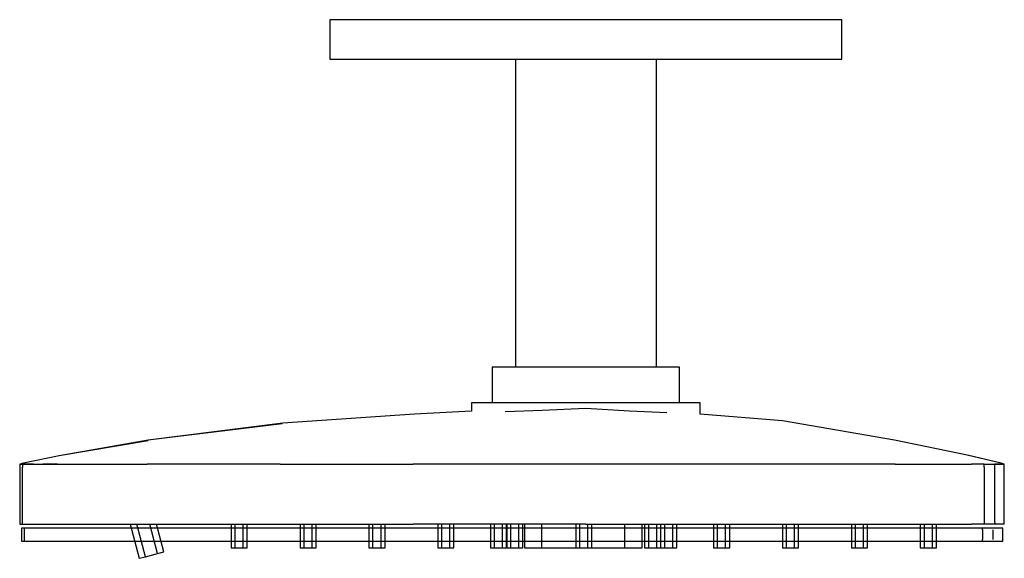
# Model space of a CAD drawing. Extents: x -150 to 150, y -82 to 82.
import ezdxf

# ---------------------------------------------------------------- set-up
doc = ezdxf.new("R2010")
doc.units = 0
doc.layers.get('0').update_dxf_attribs({"linetype": 'CONTINUOUS'})

msp = doc.modelspace()

# ---------------------------------------------------------------- linework, layer by layer
at = {"linetype": 'CONTINUOUS'}
for p, q in [((-55.48265, 82), (-55.48265, 80.50508)), ((-53.98245, 82), (-55.48265, 82)), ((99.01715, 82), (-53.98245, 82)), ((100.51735, 82), (99.01715, 82)), ((100.51735, 80.50508), (100.51735, 82)), ((-55.48265, 80.50508), (-55.48265, 71.49491)), ((100.51735, 71.49491), (100.51735, 80.50508)), ((-55.48265, 71.49491), (-55.48265, 70)), ((-55.48265, 70), (-53.98245, 70)), ((-53.98245, 70), (99.01715, 70)), ((1.01735, 70), (1.01735, -22.78928)), ((44.01735, -22.78928), (44.01735, 70)), ((99.01715, 70), (100.51735, 70)), ((100.51735, 70), (100.51735, 71.49491)), ((-6.0137, -23.78928), (-6.0137, -24.78929)), ((-3.84191, -23.78928), (-6.0137, -23.78928)), ((2.34285, -23.78928), (-3.84191, -23.78928)), ((1.01735, -22.78928), (1.01735, -23.78928)), ((11.59899, -23.78928), (2.34285, -23.78928)), ((22.51735, -23.78928), (11.59899, -23.78928)), ((33.43571, -23.78928), (22.51735, -23.78928)), ((42.69185, -23.78928), (33.43571, -23.78928)), ((48.87661, -23.78928), (42.69185, -23.78928)), ((44.01735, -23.78928), (44.01735, -22.78928)), ((51.0484, -23.78928), (48.87661, -23.78928)), ((51.0484, -24.78929), (51.0484, -23.78928)), ((-6.0137, -24.78929), (-6.0137, -33.67928)), ((51.0484, -33.67928), (51.0484, -24.78929)), ((-12.29439, -34.67928), (-12.29439, -35.67928)), ((-9.6445, -34.67928), (-12.29439, -34.67928)), ((-12.29439, -35.67928), (-12.29439, -37.16477)), ((-2.09826, -34.67928), (-9.6445, -34.67928)), ((-4.78389, -34.67927), (-8.70252, -34.67928)), ((-6.0137, -33.67928), (-6.0137, -34.67928)), ((1.62189, -34.67928), (-4.78389, -34.67927)), ((9.19547, -34.67928), (-2.09826, -34.67928)), ((22.51735, -34.67928), (9.19547, -34.67928)), ((35.83922, -34.67928), (22.51735, -34.67928)), ((47.13296, -34.67928), (35.83922, -34.67928)), ((54.6792, -34.67928), (47.13296, -34.67928)), ((51.0484, -34.67928), (51.0484, -33.67928)), ((57.32908, -34.67928), (54.6792, -34.67928)), ((57.32908, -35.67928), (57.32908, -34.67928)), ((57.32908, -38.13618), (57.32908, -35.67928)), ((-29.6965, -38.07529), (-69.85401, -40.80716)), ((-12.29439, -37.16477), (-29.6965, -38.07529)), ((-2.09826, -37.31432), (9.19547, -36.93278)), ((9.19547, -36.93278), (22.51735, -36.30926)), ((22.521, -36.30905), (35.83922, -37.115)), ((35.83922, -37.115), (47.13296, -37.65146)), ((82.43525, -40.15027), (57.32908, -38.13618)), ((-70.01786, -41.02047), (-110.89737, -46.03367)), ((-69.85401, -40.80716), (-110.89735, -46.03372)), ((116.52823, -46.04253), (82.43525, -40.15027)), ((-110.89735, -46.03372), (-137.97223, -50.81268)), ((-110.89737, -46.03367), (-137.95487, -50.81239)), ((-110.89204, -46.19772), (-137.92638, -50.78033)), ((139.19782, -50.73612), (116.52823, -46.04253)), ((-137.92638, -50.78033), (-148.88694, -53.05614)), ((149.02268, -53.0562), (139.13053, -50.69688)), ((149.02169, -53.06042), (139.19782, -50.73612)), ((-148.88583, -53.06024), (-149.99999, -53.28929)), ((-148.88694, -53.05614), (-149.99997, -53.28931)), ((-148.85779, -53.23113), (-149.99995, -53.28929)), ((-149.99995, -53.28929), (-149.99993, -54.2893)), ((-149.99995, -53.28929), (-149.13619, -53.2893)), ((-145.85517, -53.23071), (-149.13619, -53.2893)), ((-149.13619, -53.2893), (-146.67002, -53.28929)), ((-149.13619, -53.2893), (-149.13619, -54.2893)), ((-146.67002, -53.28929), (-142.96223, -53.2893)), ((-138.57274, -53.23161), (-142.96223, -53.2893)), ((-142.96223, -53.2893), (-138.56368, -53.28931)), ((-138.56368, -53.28931), (-111.14263, -53.2893)), ((-70.60464, -53.28931), (-111.14263, -53.2893)), ((-70.60464, -53.28931), (-30.0664, -53.28931)), ((22.51637, -53.2893), (-30.0664, -53.28931)), ((83.0173, -53.28929), (22.51637, -53.2893)), ((116.76729, -53.28929), (83.0173, -53.28929)), ((116.76729, -53.28929), (140.03459, -53.28929)), ((143.84818, -53.2893), (140.03459, -53.28929)), ((143.84818, -53.2893), (147.08121, -53.2893)), ((143.84819, -54.2893), (143.84818, -53.2893)), ((149.24143, -53.2893), (147.08121, -53.2893)), ((147.08121, -53.2893), (148.3183, -53.2893)), ((147.08121, -54.2893), (147.08121, -53.2893)), ((148.3183, -53.2893), (149.24143, -53.2893)), ((150, -53.28929), (149.01858, -53.07425)), ((150, -53.2893), (149.02169, -53.06042)), ((149.24143, -53.2893), (150, -53.28929)), ((150.00001, -54.2893), (150, -53.28929)), ((-149.99993, -54.2893), (-149.99999, -71.0893)), ((-149.13617, -71.0893), (-149.13619, -54.2893)), ((143.84819, -54.2893), (143.84819, -71.0893)), ((147.08121, -71.0893), (147.08121, -54.2893)), ((150.00001, -71.0893), (150.00001, -54.2893)), ((-149.99999, -71.0893), (-149.99999, -71.58929)), ((-149.99999, -71.58929), (-149.13617, -71.58929)), ((-149.13617, -71.58929), (-149.13617, -71.0893)), ((-149.13617, -71.58929), (-146.66999, -71.58929)), ((-146.66999, -71.58929), (-142.96225, -71.58929)), ((-142.96225, -71.58929), (-138.56372, -71.58929)), ((-138.56372, -71.58929), (-111.14263, -71.58929)), ((-116.31146, -71.5893), (-113.56835, -82)), ((-111.70882, -81.51003), (-114.32284, -71.5893)), ((-111.14263, -71.58929), (-70.60466, -71.58929)), ((-107.98977, -80.53009), (-110.34559, -71.5893)), ((-106.13023, -80.04012), (-108.35695, -71.5893)), ((-85.57837, -71.5893), (-85.57837, -78.7893)), ((-84.35179, -78.7893), (-84.35179, -71.5893)), ((-81.89864, -78.7893), (-81.89864, -71.5893)), ((-80.67206, -78.7893), (-80.67206, -71.5893)), ((-70.60466, -71.58929), (-30.06641, -71.58929)), ((-64.57936, -71.5893), (-64.57936, -78.7893)), ((-63.35278, -78.7893), (-63.35278, -71.5893)), ((-60.89963, -78.7893), (-60.89963, -71.5893)), ((-59.67305, -78.7893), (-59.67305, -71.5893)), ((-43.58035, -71.5893), (-43.58035, -78.7893)), ((-42.35377, -78.7893), (-42.35377, -71.5893)), ((-39.90061, -78.7893), (-39.90061, -71.5893)), ((-38.67404, -78.7893), (-38.67404, -71.5893)), ((22.51637, -71.58929), (-30.06641, -71.58929)), ((-22.58135, -71.5893), (-22.58135, -78.7893)), ((-21.35477, -78.7893), (-21.35477, -71.5893)), ((-18.90161, -78.7893), (-18.90161, -71.5893)), ((-17.67503, -78.7893), (-17.67503, -71.5893)), ((-6.60105, -71.5893), (-6.60105, -78.7893)), ((-5.37447, -78.7893), (-5.37447, -71.5893)), ((-2.92131, -78.7893), (-2.92131, -71.5893)), ((-1.69474, -78.7893), (-1.69474, -71.5893)), ((-1.58234, -71.5893), (-1.58234, -78.7893)), ((-0.35576, -78.7893), (-0.35576, -71.5893)), ((2.0974, -78.7893), (2.0974, -71.5893)), ((3.32397, -78.7893), (3.32397, -71.5893)), ((3.83351, -71.5893), (3.83351, -78.78929)), ((9.07465, -78.78929), (9.07465, -71.5893)), ((19.41668, -71.5893), (19.41668, -78.78929)), ((20.64325, -78.7893), (20.64325, -71.5893)), ((22.51637, -71.58929), (83.0173, -71.58929)), ((23.09641, -78.7893), (23.09641, -71.5893)), ((24.32299, -78.7893), (24.32299, -71.5893)), ((34.38107, -78.78929), (34.38107, -71.5893)), ((39.6222, -78.78929), (39.6222, -71.5893)), ((40.41569, -71.5893), (40.41569, -78.7893)), ((41.64227, -78.7893), (41.64227, -71.5893)), ((44.09542, -78.7893), (44.09542, -71.5893)), ((45.322, -78.7893), (45.322, -71.5893)), ((46.53862, -78.7893), (46.53862, -71.5893)), ((48.99178, -78.7893), (48.99178, -71.5893)), ((50.21835, -78.7893), (50.21835, -71.5893)), ((61.4147, -71.5893), (61.4147, -78.7893)), ((62.64128, -78.7893), (62.64128, -71.5893)), ((65.09444, -78.7893), (65.09444, -71.5893)), ((66.32101, -78.7893), (66.32101, -71.5893)), ((82.4137, -71.5893), (82.4137, -78.7893)), ((83.0173, -71.58929), (116.76729, -71.58929)), ((83.64028, -78.7893), (83.64028, -71.5893)), ((86.09344, -78.7893), (86.09344, -71.5893)), ((87.32002, -78.7893), (87.32002, -71.5893)), ((103.41272, -71.5893), (103.41272, -78.7893)), ((104.63929, -78.7893), (104.63929, -71.5893)), ((107.09245, -78.7893), (107.09245, -71.5893)), ((108.31903, -78.7893), (108.31903, -71.5893)), ((116.76729, -71.58929), (140.03459, -71.58929)), ((124.41173, -71.5893), (124.41173, -78.7893)), ((125.63831, -78.7893), (125.63831, -71.5893)), ((128.09146, -78.7893), (128.09146, -71.5893)), ((129.31804, -78.7893), (129.31804, -71.5893)), ((143.84819, -71.58929), (140.03459, -71.58929)), ((143.84819, -71.0893), (143.84819, -71.58929)), ((147.0812, -71.58929), (143.84819, -71.58929)), ((147.08121, -71.0893), (147.0812, -71.58929)), ((149.24143, -71.58929), (147.0812, -71.58929)), ((150, -71.58929), (149.24143, -71.58929)), ((150, -71.58929), (150.00001, -71.0893)), ((-149.46858, -72.78931), (-149.46854, -73.28931)), ((-148.60705, -72.78931), (-149.46858, -72.78931)), ((-149.46854, -73.28931), (-149.46854, -76.2893)), ((-148.60705, -72.78931), (-148.60705, -73.28931)), ((-146.14745, -72.78931), (-148.60705, -72.78931)), ((-148.60705, -73.28931), (-148.60705, -76.2893)), ((-142.44973, -72.78931), (-146.14745, -72.78931)), ((-138.06338, -72.78931), (-142.44973, -72.78931)), ((139.60223, -72.78931), (-138.06338, -72.78931)), ((143.40265, -72.78931), (139.60223, -72.78931)), ((143.40264, -73.28931), (143.40265, -72.78931)), ((143.40264, -73.28931), (143.40264, -76.2893)), ((146.62448, -72.78931), (143.40265, -72.78931)), ((148.77726, -72.78931), (146.62448, -72.78931)), ((146.62448, -76.2893), (146.62448, -73.28931)), ((149.53319, -72.78931), (148.77726, -72.78931)), ((149.53319, -73.28931), (149.53319, -72.78931)), ((149.53319, -76.2893), (149.53319, -73.28931)), ((-149.46854, -76.2893), (-149.46854, -76.7893)), ((-149.46854, -76.7893), (-148.60701, -76.7893)), ((-148.60705, -76.2893), (-148.60701, -76.7893)), ((-148.60701, -76.7893), (-146.14745, -76.7893)), ((-146.14745, -76.7893), (-142.44971, -76.7893)), ((-142.44971, -76.7893), (-138.0634, -76.7893)), ((-138.0634, -76.7893), (139.60223, -76.7893)), ((139.60223, -76.7893), (143.40265, -76.7893)), ((143.40265, -76.7893), (143.40264, -76.2893)), ((143.40265, -76.7893), (146.62448, -76.7893)), ((146.62448, -76.7893), (148.77726, -76.7893)), ((148.77726, -76.7893), (149.53319, -76.7893)), ((149.53319, -76.7893), (149.53319, -76.2893)), ((-111.70882, -81.51003), (-107.98977, -80.53009)), ((-107.98977, -80.53009), (-106.13023, -80.04012)), ((-85.57837, -78.7893), (-84.35179, -78.7893)), ((-84.35179, -78.7893), (-81.89864, -78.7893)), ((-81.89864, -78.7893), (-80.67206, -78.7893)), ((-64.57936, -78.7893), (-63.35278, -78.7893)), ((-63.35278, -78.7893), (-60.89963, -78.7893)), ((-60.89963, -78.7893), (-59.67305, -78.7893)), ((-43.58035, -78.7893), (-42.35377, -78.7893)), ((-42.35377, -78.7893), (-39.90061, -78.7893)), ((-39.90061, -78.7893), (-38.67404, -78.7893)), ((-22.58135, -78.7893), (-21.35477, -78.7893)), ((-21.35477, -78.7893), (-18.90161, -78.7893)), ((-18.90161, -78.7893), (-17.67503, -78.7893)), ((-6.60105, -78.7893), (-5.37447, -78.7893)), ((-5.37447, -78.7893), (-2.92131, -78.7893)), ((-2.92131, -78.7893), (-1.69474, -78.7893)), ((-1.58234, -78.7893), (-0.35576, -78.7893)), ((-0.35576, -78.7893), (2.0974, -78.7893)), ((2.0974, -78.7893), (3.32397, -78.7893)), ((3.83351, -78.78929), (5.19565, -78.78929)), ((5.19565, -78.78929), (9.07465, -78.78929)), ((9.07465, -78.78929), (14.87999, -78.78929)), ((14.87999, -78.78929), (19.41668, -78.78929)), ((19.41668, -78.7893), (20.64325, -78.7893)), ((20.64325, -78.7893), (23.09641, -78.7893)), ((23.09641, -78.7893), (24.32299, -78.7893)), ((24.32299, -78.78929), (28.57573, -78.78929)), ((28.57573, -78.78929), (34.38107, -78.78929)), ((34.38107, -78.78929), (38.26007, -78.78929)), ((38.26007, -78.78929), (39.6222, -78.78929)), ((40.41569, -78.7893), (41.64227, -78.7893)), ((41.64227, -78.7893), (44.09542, -78.7893)), ((44.09542, -78.7893), (45.322, -78.7893)), ((45.31204, -78.7893), (46.53862, -78.7893)), ((46.53862, -78.7893), (48.99178, -78.7893)), ((48.99178, -78.7893), (50.21835, -78.7893)), ((61.4147, -78.7893), (62.64128, -78.7893)), ((62.64128, -78.7893), (65.09444, -78.7893)), ((65.09444, -78.7893), (66.32101, -78.7893)), ((82.4137, -78.7893), (83.64028, -78.7893)), ((83.64028, -78.7893), (86.09344, -78.7893)), ((86.09344, -78.7893), (87.32002, -78.7893)), ((103.41272, -78.7893), (104.63929, -78.7893)), ((104.63929, -78.7893), (107.09245, -78.7893)), ((107.09245, -78.7893), (108.31903, -78.7893)), ((124.41173, -78.7893), (125.63831, -78.7893)), ((125.63831, -78.7893), (128.09146, -78.7893)), ((128.09146, -78.7893), (129.31804, -78.7893)), ((-113.56835, -82), (-111.70882, -81.51003))]:
    msp.add_line(p, q, dxfattribs=at)

doc.saveas('drawing.dxf')
